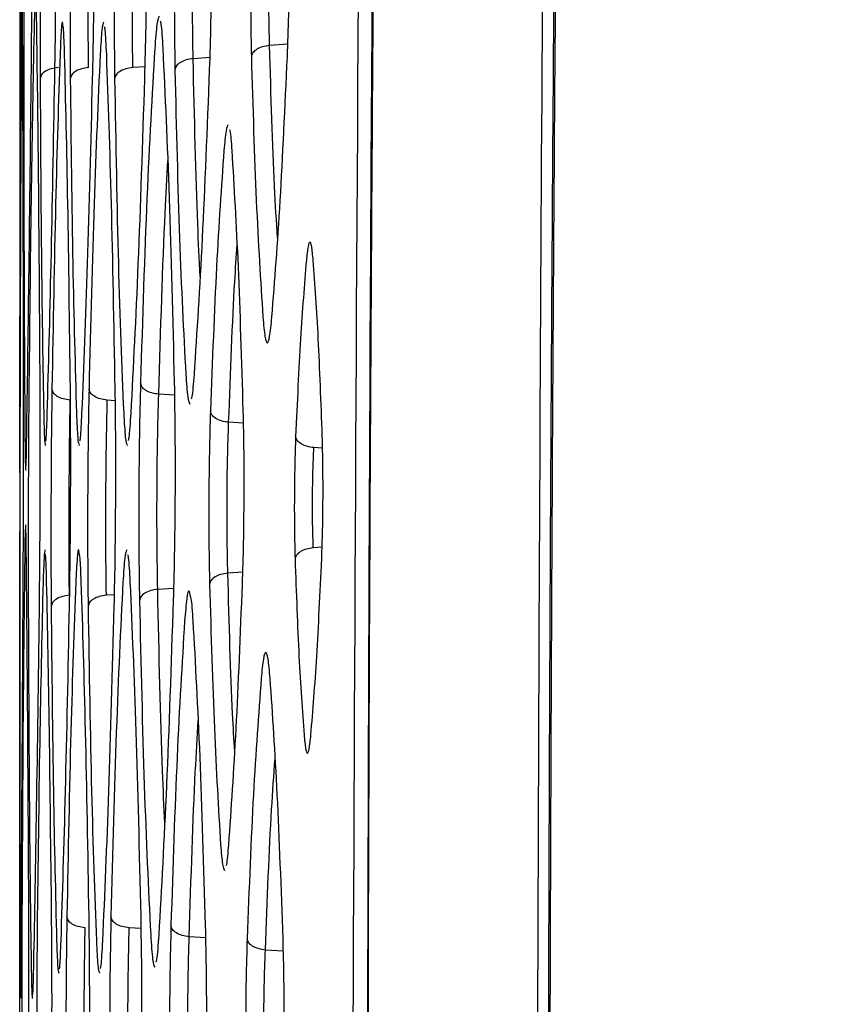
# Model space of a CAD drawing. Units: millimetres. Extents: x -2376 to 1255, y -800 to 1267.
# Drawn here: x -1042 to -1023, y 247 to 270 of the extents above; entities that cross this region are included whole.
import ezdxf

# ---------------------------------------------------------------- set-up
doc = ezdxf.new("R2010")
doc.units = ezdxf.units.MM

msp = doc.modelspace()

# ---------------------------------------------------------------- linework, layer by layer
at = {"color": 8, "linetype": 'Continuous', "lineweight": 25}
for p, q in [((-1036.003, 269.835), (-1036.44, 269.806)), ((-1037.873, 269.515), (-1038.279, 269.488)), ((-1039.436, 269.293), (-1039.73, 269.273)), ((-1038.722, 261.387), (-1039.108, 261.413)), ((-1040.152, 261.257), (-1040.346, 261.27)), ((-1037.068, 260.713), (-1037.425, 260.737)), ((-1035.166, 260.113), (-1035.375, 260.127)), ((-1035.178, 257.73), (-1035.389, 257.716)), ((-1037.085, 257.13), (-1037.445, 257.106)), ((-1038.744, 256.741), (-1039.132, 256.716)), ((-1040.172, 256.586), (-1040.368, 256.573)), ((-1039.53, 248.551), (-1039.818, 248.57)), ((-1037.974, 248.329), (-1038.374, 248.355)), ((-1036.109, 248.008), (-1036.542, 248.037))]:
    msp.add_line(p, q, dxfattribs=at)
at = {"color": 7, "linetype": 'Continuous', "lineweight": 25}
for points, knots in [([(-1030.024, 233.226), (-1029.981, 248.92), (-1029.893, 280.3), (-1029.186, 327.359), (-1028.053, 374.399), (-1026.448, 421.434), (-1024.364, 468.476), (-1021.833, 515.537), (-1019.734, 546.899), (-1018.684, 562.588)], [0, 0, 0, 0, 0.142826, 0.285577, 0.428299, 0.571051, 0.713894, 0.856869, 1, 1, 1, 1]), ([(-1026.904, 509.337), (-1028.093, 486.347), (-1030.473, 440.366), (-1032.759, 371.338), (-1034.222, 302.288), (-1034.397, 256.247), (-1034.485, 233.226)], [0, 0, 0, 0, 0.250001, 0.500002, 0.750002, 1, 1, 1, 1]), ([(-1026.541, 509.287), (-1027.169, 497.588), (-1028.404, 474.605), (-1029.943, 439.961), (-1031.239, 405.668), (-1032.293, 371.158), (-1033.108, 336.795), (-1033.685, 302.274), (-1034.046, 267.751), (-1034.09, 244.734), (-1034.112, 233.226)], [0, 0, 0, 0, 0.127253, 0.25, 0.376651, 0.500001, 0.625001, 0.750001, 0.875001, 1, 1, 1, 1]), ([(-1026.518, 509.286), (-1026.747, 505.137), (-1027.183, 497.217), (-1027.77, 485.901), (-1028.277, 475.717), (-1028.709, 466.665), (-1029.072, 458.746), (-1029.389, 451.601), (-1029.677, 444.903), (-1029.953, 438.247), (-1030.221, 431.587), (-1030.712, 418.928), (-1031.376, 400.266), (-1032.037, 378.614), (-1032.531, 359.92), (-1032.892, 344.434), (-1033.193, 329.54), (-1033.389, 318.245), (-1033.517, 309.994), (-1033.603, 304.045), (-1033.695, 297.024), (-1033.79, 288.905), (-1033.882, 279.753), (-1033.965, 269.582), (-1034.032, 258.404), (-1034.08, 246.168), (-1034.085, 237.657), (-1034.088, 233.226)], [0, 0, 0, 0, 0.045132, 0.086156, 0.123074, 0.155884, 0.184587, 0.209183, 0.233565, 0.257405, 0.281539, 0.305967, 0.395, 0.484376, 0.541251, 0.598113, 0.652631, 0.703063, 0.720808, 0.742261, 0.767686, 0.797083, 0.830452, 0.867092, 0.907563, 0.951866, 1, 1, 1, 1]), ([(-1028.626, 333.958), (-1028.759, 328.187), (-1028.985, 318.344), (-1029.193, 304.503), (-1029.353, 292.793), (-1029.451, 283.876), (-1029.513, 277.337), (-1029.555, 272.481), (-1029.599, 266.606), (-1029.642, 259.709), (-1029.679, 251.79), (-1029.706, 242.849), (-1029.71, 236.547), (-1029.712, 233.226)], [0, 0, 0, 0, 0.17189, 0.293198, 0.412232, 0.520636, 0.558777, 0.606948, 0.665266, 0.73373, 0.81234, 0.901097, 1, 1, 1, 1]), ([(-1042.427, 268.875), (-1042.426, 269.303), (-1042.423, 270.16), (-1042.419, 271.623), (-1042.416, 273.085), (-1042.415, 273.942), (-1042.415, 274.371)], [0, 0, 0, 0, 0.250019, 0.499988, 0.749975, 1, 1, 1, 1]), ([(-1042.337, 274.371), (-1042.34, 273.943), (-1042.346, 273.086), (-1042.352, 271.623), (-1042.356, 270.161), (-1042.356, 269.304), (-1042.356, 268.875)], [0, 0, 0, 0, 0.250032, 0.500005, 0.749986, 1, 1, 1, 1]), ([(-1042.175, 268.876), (-1042.171, 269.304), (-1042.163, 270.161), (-1042.154, 271.624), (-1042.149, 273.086), (-1042.15, 273.943), (-1042.15, 274.372)], [0, 0, 0, 0, 0.25001, 0.499978, 0.749971, 1, 1, 1, 1]), ([(-1041.934, 274.242), (-1041.94, 273.834), (-1041.951, 273.018), (-1041.96, 271.624), (-1041.965, 270.231), (-1041.962, 269.414), (-1041.961, 269.006)], [0, 0, 0, 0, 0.250037, 0.500008, 0.74999, 1, 1, 1, 1]), ([(-1041.609, 269.006), (-1041.602, 269.414), (-1041.59, 270.231), (-1041.579, 271.624), (-1041.574, 273.018), (-1041.577, 273.834), (-1041.579, 274.242)], [0, 0, 0, 0, 0.2500002, 0.4999715, 0.7499704, 1, 1, 1, 1]), ([(-1041.205, 274.243), (-1041.212, 273.834), (-1041.227, 273.018), (-1041.24, 271.624), (-1041.244, 270.231), (-1041.239, 269.414), (-1041.236, 269.006)], [0, 0, 0, 0, 0.2500417, 0.5000106, 0.7499848, 1, 1, 1, 1]), ([(-1040.698, 269.006), (-1040.689, 269.415), (-1040.672, 270.231), (-1040.659, 271.624), (-1040.655, 273.018), (-1040.662, 273.834), (-1040.665, 274.243)], [0, 0, 0, 0, 0.249998, 0.499969, 0.749967, 1, 1, 1, 1]), ([(-1040.134, 274.243), (-1040.144, 273.835), (-1040.164, 273.018), (-1040.178, 271.625), (-1040.182, 270.231), (-1040.173, 269.415), (-1040.169, 269.007)], [0, 0, 0, 0, 0.2500382, 0.5000112, 0.7499897, 1, 1, 1, 1]), ([(-1039.442, 269.007), (-1039.432, 269.415), (-1039.41, 270.231), (-1039.395, 271.624), (-1039.391, 273.018), (-1039.402, 273.835), (-1039.407, 274.243)], [0, 0, 0, 0, 0.24999, 0.499967, 0.749966, 1, 1, 1, 1]), ([(-1040.797, 269.274), (-1040.8, 269.64), (-1040.805, 270.372), (-1040.801, 271.622), (-1040.789, 272.872), (-1040.773, 273.604), (-1040.766, 273.97)], [0, 0, 0, 0, 0.249985, 0.499988, 0.750002, 1, 1, 1, 1]), ([(-1039.73, 269.273), (-1039.734, 269.639), (-1039.743, 270.372), (-1039.74, 271.622), (-1039.725, 272.872), (-1039.705, 273.604), (-1039.696, 273.97)], [0, 0, 0, 0, 0.249987, 0.499981, 0.749995, 1, 1, 1, 1]), ([(-1038.684, 274.028), (-1038.695, 273.653), (-1038.717, 272.904), (-1038.732, 271.625), (-1038.734, 270.346), (-1038.723, 269.596), (-1038.717, 269.222)], [0, 0, 0, 0, 0.250048, 0.50001, 0.74998, 1, 1, 1, 1]), ([(-1037.882, 269.222), (-1037.87, 269.596), (-1037.847, 270.345), (-1037.83, 271.624), (-1037.829, 272.904), (-1037.841, 273.653), (-1037.847, 274.028)], [0, 0, 0, 0, 0.249987, 0.499956, 0.749967, 1, 1, 1, 1]), ([(-1038.279, 269.488), (-1038.284, 269.821), (-1038.296, 270.486), (-1038.294, 271.622), (-1038.278, 272.758), (-1038.256, 273.423), (-1038.245, 273.755)], [0, 0, 0, 0, 0.249987, 0.499982, 0.749997, 1, 1, 1, 1]), ([(-1036.848, 273.71), (-1036.86, 273.385), (-1036.882, 272.735), (-1036.897, 271.625), (-1036.898, 270.515), (-1036.885, 269.865), (-1036.879, 269.54)], [0, 0, 0, 0, 0.2500524, 0.5000128, 0.7499788, 1, 1, 1, 1]), ([(-1036.012, 269.54), (-1036.001, 269.865), (-1035.977, 270.515), (-1035.962, 271.625), (-1035.961, 272.734), (-1035.975, 273.385), (-1035.982, 273.71)], [0, 0, 0, 0, 0.249975, 0.499951, 0.749968, 1, 1, 1, 1]), ([(-1036.44, 269.806), (-1036.447, 270.089), (-1036.46, 270.655), (-1036.459, 271.622), (-1036.443, 272.588), (-1036.421, 273.154), (-1036.41, 273.437)], [0, 0, 0, 0, 0.249983, 0.49998, 0.749992, 1, 1, 1, 1]), ([(-1042.453, 271.301), (-1042.453, 270.924), (-1042.453, 270.06), (-1042.452, 269.301), (-1042.452, 268.874)], [0, 0, 0, 0, 0.436945, 1, 1, 1, 1]), ([(-1042.382, 270.152), (-1042.384, 270.397), (-1042.386, 270.772), (-1042.389, 270.842), (-1042.39, 270.867)], [0, 0, 0, 0, 0.657443, 1, 1, 1, 1]), ([(-1042.041, 270.152), (-1042.045, 270.399), (-1042.052, 270.768), (-1042.06, 270.838), (-1042.063, 270.862)], [0, 0, 0, 0, 0.669354, 1, 1, 1, 1]), ([(-1039.001, 269.733), (-1039.015, 269.972), (-1039.035, 270.303), (-1039.059, 270.37), (-1039.066, 270.389)], [0, 0, 0, 0, 0.719817, 1, 1, 1, 1]), ([(-1042.406, 270.151), (-1042.415, 268.96), (-1042.432, 266.578), (-1042.44, 263.306), (-1042.444, 261.67)], [0, 0, 0, 0, 0.5000021, 1, 1, 1, 1]), ([(-1042.36, 261.671), (-1042.362, 263.307), (-1042.368, 266.579), (-1042.378, 268.961), (-1042.382, 270.152)], [0, 0, 0, 0, 0.500002, 1, 1, 1, 1]), ([(-1042.108, 270.152), (-1042.132, 268.961), (-1042.179, 266.579), (-1042.213, 263.307), (-1042.23, 261.671)], [0, 0, 0, 0, 0.500002, 1, 1, 1, 1]), ([(-1041.961, 261.671), (-1041.972, 263.307), (-1041.993, 266.579), (-1042.025, 268.961), (-1042.041, 270.152)], [0, 0, 0, 0, 0.500003, 1, 1, 1, 1]), ([(-1041.373, 269.591), (-1041.38, 269.827), (-1041.391, 270.171), (-1041.404, 270.239), (-1041.409, 270.26)], [0, 0, 0, 0, 0.684601, 1, 1, 1, 1]), ([(-1040.36, 269.591), (-1040.371, 269.828), (-1040.387, 270.166), (-1040.406, 270.233), (-1040.411, 270.253)], [0, 0, 0, 0, 0.70106, 1, 1, 1, 1]), ([(-1039.203, 269.733), (-1039.268, 268.603), (-1039.399, 266.343), (-1039.497, 263.237), (-1039.546, 261.684)], [0, 0, 0, 0, 0.500007, 1, 1, 1, 1]), ([(-1038.726, 261.684), (-1038.764, 263.237), (-1038.84, 266.343), (-1038.947, 268.603), (-1039.001, 269.733)], [0, 0, 0, 0, 0.500006, 1, 1, 1, 1]), ([(-1036.44, 269.806), (-1036.497, 269.798), (-1036.612, 269.782), (-1036.753, 269.719), (-1036.853, 269.636), (-1036.87, 269.572), (-1036.879, 269.54)], [0, 0, 0, 0, 0.249982, 0.499981, 0.749973, 1, 1, 1, 1]), ([(-1041.482, 269.591), (-1041.519, 268.46), (-1041.593, 266.2), (-1041.648, 263.094), (-1041.676, 261.542)], [0, 0, 0, 0, 0.500005, 1, 1, 1, 1]), ([(-1041.234, 261.542), (-1041.252, 263.094), (-1041.29, 266.2), (-1041.345, 268.46), (-1041.373, 269.591)], [0, 0, 0, 0, 0.500005, 1, 1, 1, 1]), ([(-1040.516, 269.591), (-1040.567, 268.461), (-1040.67, 266.2), (-1040.746, 263.095), (-1040.785, 261.542)], [0, 0, 0, 0, 0.500005, 1, 1, 1, 1]), ([(-1040.155, 261.542), (-1040.183, 263.095), (-1040.239, 266.2), (-1040.32, 268.461), (-1040.36, 269.591)], [0, 0, 0, 0, 0.500006, 1, 1, 1, 1]), ([(-1038.279, 269.488), (-1038.336, 269.48), (-1038.452, 269.464), (-1038.593, 269.401), (-1038.693, 269.318), (-1038.709, 269.254), (-1038.717, 269.222)], [0, 0, 0, 0, 0.2499928, 0.499989, 0.7499829, 1, 1, 1, 1]), ([(-1036.879, 269.54), (-1036.843, 268.33), (-1036.77, 265.91), (-1036.657, 264.149), (-1036.6, 263.268)], [0, 0, 0, 0, 0.499995, 1, 1, 1, 1]), ([(-1036.384, 263.268), (-1036.316, 264.149), (-1036.178, 265.91), (-1036.068, 268.33), (-1036.012, 269.54)], [0, 0, 0, 0, 0.499989, 1, 1, 1, 1]), ([(-1041.522, 269.274), (-1041.581, 269.266), (-1041.698, 269.251), (-1041.841, 269.188), (-1041.94, 269.104), (-1041.954, 269.038), (-1041.961, 269.006)], [0, 0, 0, 0, 0.2499915, 0.5000041, 0.7499823, 1, 1, 1, 1]), ([(-1040.797, 269.274), (-1040.855, 269.266), (-1040.972, 269.25), (-1041.114, 269.187), (-1041.214, 269.103), (-1041.229, 269.039), (-1041.236, 269.006)], [0, 0, 0, 0, 0.24997, 0.499974, 0.750002, 1, 1, 1, 1]), ([(-1039.73, 269.273), (-1039.788, 269.265), (-1039.904, 269.25), (-1040.045, 269.187), (-1040.145, 269.103), (-1040.161, 269.039), (-1040.169, 269.007)], [0, 0, 0, 0, 0.249981, 0.499975, 0.749989, 1, 1, 1, 1]), ([(-1038.717, 269.222), (-1038.684, 267.807), (-1038.618, 264.978), (-1038.51, 262.919), (-1038.456, 261.889)], [0, 0, 0, 0, 0.499997, 1, 1, 1, 1]), ([(-1038.25, 261.889), (-1038.182, 262.919), (-1038.048, 264.978), (-1037.937, 267.807), (-1037.882, 269.222)], [0, 0, 0, 0, 0.4999931, 1, 1, 1, 1]), ([(-1041.961, 269.006), (-1041.952, 267.453), (-1041.934, 264.348), (-1041.895, 262.087), (-1041.875, 260.957)], [0, 0, 0, 0, 0.499999, 1, 1, 1, 1]), ([(-1041.79, 260.957), (-1041.758, 262.087), (-1041.696, 264.348), (-1041.638, 267.453), (-1041.609, 269.006)], [0, 0, 0, 0, 0.499997, 1, 1, 1, 1]), ([(-1041.236, 269.006), (-1041.218, 267.454), (-1041.183, 264.348), (-1041.118, 262.088), (-1041.086, 260.957)], [0, 0, 0, 0, 0.499996, 1, 1, 1, 1]), ([(-1040.954, 260.957), (-1040.909, 262.088), (-1040.818, 264.348), (-1040.738, 267.454), (-1040.698, 269.006)], [0, 0, 0, 0, 0.499996, 1, 1, 1, 1]), ([(-1040.169, 269.007), (-1040.142, 267.454), (-1040.088, 264.348), (-1039.997, 262.088), (-1039.951, 260.958)], [0, 0, 0, 0, 0.499998, 1, 1, 1, 1]), ([(-1039.773, 260.957), (-1039.713, 262.088), (-1039.594, 264.348), (-1039.493, 267.454), (-1039.442, 269.007)], [0, 0, 0, 0, 0.499994, 1, 1, 1, 1]), ([(-1042.452, 268.874), (-1042.452, 267.238), (-1042.451, 263.966), (-1042.451, 261.584), (-1042.452, 260.393)], [0, 0, 0, 0, 0.500001, 1, 1, 1, 1]), ([(-1042.451, 260.393), (-1042.449, 261.584), (-1042.445, 263.967), (-1042.433, 267.239), (-1042.427, 268.875)], [0, 0, 0, 0, 0.500001, 1, 1, 1, 1]), ([(-1042.356, 268.875), (-1042.354, 267.239), (-1042.35, 263.967), (-1042.334, 261.585), (-1042.326, 260.394)], [0, 0, 0, 0, 0.499999, 1, 1, 1, 1]), ([(-1042.284, 260.394), (-1042.266, 261.585), (-1042.231, 263.968), (-1042.194, 267.24), (-1042.175, 268.876)], [0, 0, 0, 0, 0.5, 1, 1, 1, 1]), ([(-1037.341, 267.281), (-1037.355, 267.475), (-1037.373, 267.715), (-1037.394, 267.769), (-1037.398, 267.779)], [0, 0, 0, 0, 0.807732, 1, 1, 1, 1]), ([(-1037.539, 267.281), (-1037.6, 266.4), (-1037.724, 264.639), (-1037.817, 262.219), (-1037.864, 261.009)], [0, 0, 0, 0, 0.500009, 1, 1, 1, 1]), ([(-1037.073, 261.009), (-1037.11, 262.219), (-1037.183, 264.639), (-1037.288, 266.4), (-1037.341, 267.281)], [0, 0, 0, 0, 0.500011, 1, 1, 1, 1]), ([(-1035.39, 264.638), (-1035.402, 264.762), (-1035.426, 265.009), (-1035.47, 265.108), (-1035.514, 265.008), (-1035.542, 264.761), (-1035.555, 264.638)], [0, 0, 0, 0, 0.2502999, 0.5003824, 0.7502175, 1, 1, 1, 1]), ([(-1035.555, 264.638), (-1035.604, 264.043), (-1035.702, 262.852), (-1035.776, 261.216), (-1035.813, 260.398)], [0, 0, 0, 0, 0.500013, 1, 1, 1, 1]), ([(-1035.172, 260.398), (-1035.202, 261.216), (-1035.262, 262.852), (-1035.347, 264.043), (-1035.39, 264.638)], [0, 0, 0, 0, 0.500017, 1, 1, 1, 1]), ([(-1036.6, 263.268), (-1036.585, 263.093), (-1036.553, 262.744), (-1036.497, 262.603), (-1036.438, 262.744), (-1036.402, 263.093), (-1036.384, 263.268)], [0, 0, 0, 0, 0.249878, 0.499786, 0.749815, 1, 1, 1, 1]), ([(-1038.32, 261.3), (-1038.314, 261.315), (-1038.29, 261.376), (-1038.267, 261.668), (-1038.25, 261.889)], [0, 0, 0, 0, 0.2445047, 1, 1, 1, 1]), ([(-1042.444, 261.67), (-1042.445, 261.241), (-1042.447, 260.385), (-1042.448, 258.922), (-1042.449, 257.46), (-1042.449, 256.603), (-1042.449, 256.174)], [0, 0, 0, 0, 0.250029, 0.500001, 0.74998, 1, 1, 1, 1]), ([(-1042.372, 256.175), (-1042.37, 256.603), (-1042.365, 257.46), (-1042.361, 258.923), (-1042.359, 260.385), (-1042.359, 261.242), (-1042.36, 261.671)], [0, 0, 0, 0, 0.250016, 0.499988, 0.749977, 1, 1, 1, 1]), ([(-1042.23, 261.671), (-1042.234, 261.242), (-1042.241, 260.386), (-1042.247, 258.923), (-1042.249, 257.46), (-1042.247, 256.604), (-1042.246, 256.175)], [0, 0, 0, 0, 0.250028, 0.5, 0.749984, 1, 1, 1, 1]), ([(-1041.98, 256.175), (-1041.975, 256.604), (-1041.966, 257.461), (-1041.958, 258.923), (-1041.956, 260.386), (-1041.959, 261.243), (-1041.961, 261.671)], [0, 0, 0, 0, 0.250011, 0.499984, 0.749977, 1, 1, 1, 1]), ([(-1039.546, 261.684), (-1039.556, 261.276), (-1039.576, 260.46), (-1039.589, 259.066), (-1039.589, 257.673), (-1039.577, 256.856), (-1039.57, 256.448)], [0, 0, 0, 0, 0.2500397, 0.5000072, 0.7499835, 1, 1, 1, 1]), ([(-1039.108, 261.413), (-1039.166, 261.421), (-1039.282, 261.438), (-1039.424, 261.502), (-1039.523, 261.587), (-1039.539, 261.652), (-1039.546, 261.684)], [0, 0, 0, 0, 0.249988, 0.500002, 0.750001, 1, 1, 1, 1]), ([(-1038.751, 256.448), (-1038.74, 256.856), (-1038.719, 257.672), (-1038.705, 259.066), (-1038.706, 260.46), (-1038.72, 261.276), (-1038.726, 261.684)], [0, 0, 0, 0, 0.249995, 0.499973, 0.749977, 1, 1, 1, 1]), ([(-1041.676, 261.542), (-1041.682, 261.133), (-1041.693, 260.317), (-1041.701, 258.923), (-1041.703, 257.53), (-1041.698, 256.714), (-1041.695, 256.305)], [0, 0, 0, 0, 0.250031, 0.500007, 0.749982, 1, 1, 1, 1]), ([(-1041.237, 261.27), (-1041.296, 261.278), (-1041.413, 261.294), (-1041.555, 261.358), (-1041.655, 261.444), (-1041.669, 261.509), (-1041.676, 261.542)], [0, 0, 0, 0, 0.25001, 0.500026, 0.750006, 1, 1, 1, 1]), ([(-1041.255, 256.305), (-1041.248, 256.714), (-1041.235, 257.53), (-1041.226, 258.923), (-1041.224, 260.317), (-1041.23, 261.133), (-1041.234, 261.542)], [0, 0, 0, 0, 0.250008, 0.499976, 0.749973, 1, 1, 1, 1]), ([(-1040.785, 261.542), (-1040.793, 261.134), (-1040.808, 260.317), (-1040.819, 258.924), (-1040.82, 257.53), (-1040.811, 256.714), (-1040.807, 256.305)], [0, 0, 0, 0, 0.250037, 0.500004, 0.749983, 1, 1, 1, 1]), ([(-1040.346, 261.27), (-1040.404, 261.278), (-1040.521, 261.295), (-1040.663, 261.359), (-1040.763, 261.444), (-1040.777, 261.509), (-1040.785, 261.542)], [0, 0, 0, 0, 0.250006, 0.499977, 0.750005, 1, 1, 1, 1]), ([(-1040.178, 256.305), (-1040.169, 256.714), (-1040.152, 257.53), (-1040.14, 258.923), (-1040.139, 260.317), (-1040.149, 261.134), (-1040.155, 261.542)], [0, 0, 0, 0, 0.250001, 0.499977, 0.749978, 1, 1, 1, 1]), ([(-1039.132, 256.716), (-1039.138, 257.082), (-1039.15, 257.814), (-1039.15, 259.064), (-1039.137, 260.314), (-1039.118, 261.046), (-1039.108, 261.413)], [0, 0, 0, 0, 0.249987, 0.499986, 0.749997, 1, 1, 1, 1]), ([(-1041.257, 256.574), (-1041.259, 256.94), (-1041.264, 257.672), (-1041.262, 258.922), (-1041.254, 260.172), (-1041.243, 260.904), (-1041.237, 261.27)], [0, 0, 0, 0, 0.249994, 0.499991, 0.750004, 1, 1, 1, 1]), ([(-1040.368, 256.573), (-1040.373, 256.94), (-1040.381, 257.672), (-1040.38, 258.922), (-1040.369, 260.172), (-1040.354, 260.904), (-1040.346, 261.27)], [0, 0, 0, 0, 0.24999, 0.499989, 0.750002, 1, 1, 1, 1]), ([(-1041.824, 260.284), (-1041.82, 260.306), (-1041.809, 260.373), (-1041.797, 260.722), (-1041.79, 260.957)], [0, 0, 0, 0, 0.323157, 1, 1, 1, 1]), ([(-1041.005, 260.291), (-1040.999, 260.312), (-1040.982, 260.379), (-1040.966, 260.721), (-1040.954, 260.957)], [0, 0, 0, 0, 0.30751, 1, 1, 1, 1]), ([(-1039.838, 260.299), (-1039.832, 260.318), (-1039.809, 260.385), (-1039.788, 260.72), (-1039.773, 260.957)], [0, 0, 0, 0, 0.2897043, 1, 1, 1, 1]), ([(-1037.864, 261.009), (-1037.873, 260.684), (-1037.893, 260.034), (-1037.904, 258.924), (-1037.903, 257.814), (-1037.89, 257.164), (-1037.884, 256.839)], [0, 0, 0, 0, 0.250044, 0.500004, 0.749975, 1, 1, 1, 1]), ([(-1037.425, 260.737), (-1037.483, 260.746), (-1037.599, 260.763), (-1037.74, 260.828), (-1037.839, 260.912), (-1037.856, 260.976), (-1037.864, 261.009)], [0, 0, 0, 0, 0.250027, 0.4999999, 0.750008, 1, 1, 1, 1]), ([(-1037.093, 256.839), (-1037.083, 257.164), (-1037.063, 257.814), (-1037.051, 258.924), (-1037.052, 260.033), (-1037.066, 260.684), (-1037.073, 261.009)], [0, 0, 0, 0, 0.249985, 0.499965, 0.749973, 1, 1, 1, 1]), ([(-1037.445, 257.106), (-1037.451, 257.389), (-1037.464, 257.955), (-1037.466, 258.922), (-1037.454, 259.888), (-1037.435, 260.454), (-1037.425, 260.737)], [0, 0, 0, 0, 0.24999, 0.49998, 0.749992, 1, 1, 1, 1]), ([(-1042.452, 260.393), (-1042.452, 260.185), (-1042.452, 259.768), (-1042.452, 259.426), (-1042.452, 259.579), (-1042.452, 259.579)], [0, 0, 0, 0, 0.5000323, 0.9999675, 1, 1, 1, 1]), ([(-1042.452, 259.606), (-1042.452, 259.64), (-1042.452, 259.712), (-1042.452, 260.155), (-1042.451, 260.393)], [0, 0, 0, 0, 0.4641, 1, 1, 1, 1]), ([(-1042.302, 259.682), (-1042.3, 259.706), (-1042.294, 259.776), (-1042.288, 260.148), (-1042.284, 260.394)], [0, 0, 0, 0, 0.337812, 1, 1, 1, 1]), ([(-1035.813, 260.398), (-1035.821, 260.169), (-1035.837, 259.709), (-1035.846, 258.924), (-1035.844, 258.139), (-1035.833, 257.679), (-1035.827, 257.449)], [0, 0, 0, 0, 0.250056, 0.500048, 0.74996, 1, 1, 1, 1]), ([(-1035.375, 260.127), (-1035.432, 260.136), (-1035.547, 260.154), (-1035.688, 260.218), (-1035.787, 260.302), (-1035.804, 260.366), (-1035.813, 260.398)], [0, 0, 0, 0, 0.249993, 0.500015, 0.749988, 1, 1, 1, 1]), ([(-1035.187, 257.449), (-1035.179, 257.679), (-1035.162, 258.139), (-1035.153, 258.924), (-1035.155, 259.709), (-1035.166, 260.169), (-1035.172, 260.398)], [0, 0, 0, 0, 0.249969, 0.499992, 0.749969, 1, 1, 1, 1]), ([(-1035.389, 257.716), (-1035.395, 257.904), (-1035.406, 258.28), (-1035.408, 258.922), (-1035.398, 259.564), (-1035.383, 259.939), (-1035.375, 260.127)], [0, 0, 0, 0, 0.249977, 0.500001, 0.749995, 1, 1, 1, 1]), ([(-1042.452, 257.45), (-1042.452, 257.706), (-1042.452, 258.026), (-1042.452, 258.096), (-1042.452, 258.11)], [0, 0, 0, 0, 0.797154, 1, 1, 1, 1]), ([(-1042.292, 257.451), (-1042.295, 257.698), (-1042.299, 258.069), (-1042.304, 258.14), (-1042.306, 258.164)], [0, 0, 0, 0, 0.662155, 1, 1, 1, 1]), ([(-1035.389, 257.716), (-1035.446, 257.708), (-1035.561, 257.691), (-1035.701, 257.628), (-1035.801, 257.545), (-1035.819, 257.481), (-1035.827, 257.449)], [0, 0, 0, 0, 0.2500111, 0.4999886, 0.7499989, 1, 1, 1, 1]), ([(-1042.449, 248.97), (-1042.45, 250.606), (-1042.451, 253.877), (-1042.452, 256.259), (-1042.452, 257.45)], [0, 0, 0, 0, 0.5, 1, 1, 1, 1]), ([(-1042.333, 257.451), (-1042.347, 256.26), (-1042.374, 253.878), (-1042.39, 250.606), (-1042.398, 248.97)], [0, 0, 0, 0, 0.500005, 1, 1, 1, 1]), ([(-1042.233, 248.97), (-1042.242, 250.606), (-1042.259, 253.878), (-1042.281, 256.26), (-1042.292, 257.451)], [0, 0, 0, 0, 0.500003, 1, 1, 1, 1]), ([(-1041.804, 256.89), (-1041.81, 257.125), (-1041.819, 257.473), (-1041.83, 257.541), (-1041.834, 257.562)], [0, 0, 0, 0, 0.676699, 1, 1, 1, 1]), ([(-1040.971, 256.89), (-1040.981, 257.126), (-1040.994, 257.468), (-1041.011, 257.535), (-1041.016, 257.556)], [0, 0, 0, 0, 0.692294, 1, 1, 1, 1]), ([(-1039.791, 256.89), (-1039.804, 257.128), (-1039.823, 257.462), (-1039.844, 257.53), (-1039.851, 257.549)], [0, 0, 0, 0, 0.7099892, 1, 1, 1, 1]), ([(-1035.827, 257.449), (-1035.798, 256.631), (-1035.74, 254.995), (-1035.654, 253.805), (-1035.611, 253.21)], [0, 0, 0, 0, 0.4999887, 1, 1, 1, 1]), ([(-1035.446, 253.21), (-1035.397, 253.805), (-1035.3, 254.995), (-1035.225, 256.631), (-1035.187, 257.449)], [0, 0, 0, 0, 0.4999814, 1, 1, 1, 1]), ([(-1041.89, 256.89), (-1041.917, 255.759), (-1041.972, 253.499), (-1042.01, 250.393), (-1042.029, 248.841)], [0, 0, 0, 0, 0.500003, 1, 1, 1, 1]), ([(-1041.685, 248.841), (-1041.702, 250.393), (-1041.736, 253.499), (-1041.781, 255.759), (-1041.804, 256.89)], [0, 0, 0, 0, 0.500002, 1, 1, 1, 1]), ([(-1041.103, 256.89), (-1041.144, 255.759), (-1041.228, 253.499), (-1041.287, 250.394), (-1041.317, 248.841)], [0, 0, 0, 0, 0.500005, 1, 1, 1, 1]), ([(-1040.784, 248.841), (-1040.81, 250.394), (-1040.863, 253.499), (-1040.935, 255.76), (-1040.971, 256.89)], [0, 0, 0, 0, 0.500004, 1, 1, 1, 1]), ([(-1039.969, 256.89), (-1040.025, 255.76), (-1040.136, 253.499), (-1040.217, 250.394), (-1040.257, 248.841)], [0, 0, 0, 0, 0.500006, 1, 1, 1, 1]), ([(-1039.534, 248.841), (-1039.57, 250.394), (-1039.643, 253.499), (-1039.742, 255.76), (-1039.791, 256.89)], [0, 0, 0, 0, 0.500005, 1, 1, 1, 1]), ([(-1037.445, 257.106), (-1037.503, 257.098), (-1037.618, 257.082), (-1037.758, 257.018), (-1037.858, 256.935), (-1037.875, 256.871), (-1037.884, 256.839)], [0, 0, 0, 0, 0.249981, 0.499968, 0.749983, 1, 1, 1, 1]), ([(-1039.132, 256.716), (-1039.189, 256.708), (-1039.305, 256.692), (-1039.447, 256.628), (-1039.546, 256.544), (-1039.562, 256.48), (-1039.57, 256.448)], [0, 0, 0, 0, 0.249974, 0.499992, 0.750006, 1, 1, 1, 1]), ([(-1037.884, 256.839), (-1037.848, 255.629), (-1037.778, 253.209), (-1037.671, 251.448), (-1037.618, 250.567)], [0, 0, 0, 0, 0.499993, 1, 1, 1, 1]), ([(-1037.421, 250.567), (-1037.36, 251.448), (-1037.238, 253.209), (-1037.141, 255.629), (-1037.093, 256.839)], [0, 0, 0, 0, 0.499991, 1, 1, 1, 1]), ([(-1041.257, 256.574), (-1041.315, 256.566), (-1041.432, 256.551), (-1041.574, 256.487), (-1041.674, 256.403), (-1041.688, 256.338), (-1041.695, 256.305)], [0, 0, 0, 0, 0.249985, 0.500003, 0.749965, 1, 1, 1, 1]), ([(-1040.368, 256.573), (-1040.426, 256.566), (-1040.543, 256.55), (-1040.685, 256.486), (-1040.784, 256.402), (-1040.799, 256.338), (-1040.807, 256.305)], [0, 0, 0, 0, 0.249979, 0.499982, 0.749991, 1, 1, 1, 1]), ([(-1039.57, 256.448), (-1039.535, 254.895), (-1039.466, 251.79), (-1039.356, 249.529), (-1039.301, 248.399)], [0, 0, 0, 0, 0.499996, 1, 1, 1, 1]), ([(-1039.1, 248.399), (-1039.036, 249.529), (-1038.907, 251.79), (-1038.803, 254.895), (-1038.751, 256.448)], [0, 0, 0, 0, 0.499993, 1, 1, 1, 1]), ([(-1038.278, 255.958), (-1038.293, 256.179), (-1038.313, 256.472), (-1038.337, 256.533), (-1038.342, 256.548)], [0, 0, 0, 0, 0.7554007, 1, 1, 1, 1]), ([(-1042.449, 256.174), (-1042.448, 254.538), (-1042.448, 251.266), (-1042.442, 248.884), (-1042.439, 247.693)], [0, 0, 0, 0, 0.499998, 1, 1, 1, 1]), ([(-1042.423, 247.694), (-1042.415, 248.885), (-1042.4, 251.267), (-1042.381, 254.539), (-1042.372, 256.175)], [0, 0, 0, 0, 0.500001, 1, 1, 1, 1]), ([(-1042.246, 256.175), (-1042.239, 254.539), (-1042.224, 251.267), (-1042.193, 248.885), (-1042.177, 247.694)], [0, 0, 0, 0, 0.499998, 1, 1, 1, 1]), ([(-1042.113, 247.694), (-1042.09, 248.885), (-1042.044, 251.267), (-1042.001, 254.539), (-1041.98, 256.175)], [0, 0, 0, 0, 0.499999, 1, 1, 1, 1]), ([(-1041.695, 256.305), (-1041.68, 254.753), (-1041.648, 251.647), (-1041.592, 249.387), (-1041.564, 248.256)], [0, 0, 0, 0, 0.5, 1, 1, 1, 1]), ([(-1041.457, 248.256), (-1041.421, 249.387), (-1041.349, 251.647), (-1041.286, 254.753), (-1041.255, 256.305)], [0, 0, 0, 0, 0.499996, 1, 1, 1, 1]), ([(-1040.807, 256.305), (-1040.782, 254.753), (-1040.732, 251.647), (-1040.649, 249.387), (-1040.607, 248.256)], [0, 0, 0, 0, 0.499998, 1, 1, 1, 1]), ([(-1040.453, 248.256), (-1040.403, 249.387), (-1040.303, 251.647), (-1040.219, 254.753), (-1040.178, 256.305)], [0, 0, 0, 0, 0.499997, 1, 1, 1, 1]), ([(-1038.484, 255.958), (-1038.547, 254.929), (-1038.674, 252.87), (-1038.767, 250.04), (-1038.813, 248.626)], [0, 0, 0, 0, 0.500007, 1, 1, 1, 1]), ([(-1037.979, 248.626), (-1038.021, 250.04), (-1038.105, 252.87), (-1038.22, 254.929), (-1038.278, 255.958)], [0, 0, 0, 0, 0.5000082, 1, 1, 1, 1]), ([(-1036.426, 254.58), (-1036.443, 254.754), (-1036.475, 255.104), (-1036.532, 255.244), (-1036.59, 255.104), (-1036.625, 254.754), (-1036.642, 254.58)], [0, 0, 0, 0, 0.250196, 0.500215, 0.750141, 1, 1, 1, 1]), ([(-1036.642, 254.58), (-1036.707, 253.699), (-1036.838, 251.938), (-1036.933, 249.518), (-1036.981, 248.308)], [0, 0, 0, 0, 0.50001, 1, 1, 1, 1]), ([(-1036.116, 248.308), (-1036.159, 249.518), (-1036.246, 251.938), (-1036.366, 253.699), (-1036.426, 254.58)], [0, 0, 0, 0, 0.500012, 1, 1, 1, 1]), ([(-1035.611, 253.21), (-1035.599, 253.086), (-1035.574, 252.839), (-1035.53, 252.74), (-1035.486, 252.839), (-1035.459, 253.086), (-1035.446, 253.21)], [0, 0, 0, 0, 0.249791, 0.499694, 0.749702, 1, 1, 1, 1]), ([(-1037.482, 250.069), (-1037.478, 250.079), (-1037.457, 250.132), (-1037.437, 250.373), (-1037.421, 250.567)], [0, 0, 0, 0, 0.192291, 1, 1, 1, 1]), ([(-1042.45, 243.474), (-1042.45, 243.902), (-1042.449, 244.759), (-1042.449, 246.222), (-1042.449, 247.684), (-1042.449, 248.541), (-1042.449, 248.97)], [0, 0, 0, 0, 0.2500227, 0.4999928, 0.7499767, 1, 1, 1, 1]), ([(-1042.398, 248.97), (-1042.4, 248.542), (-1042.403, 247.685), (-1042.405, 246.222), (-1042.405, 244.76), (-1042.404, 243.903), (-1042.403, 243.474)], [0, 0, 0, 0, 0.2500256, 0.4999959, 0.7499796, 1, 1, 1, 1]), ([(-1042.241, 243.474), (-1042.238, 243.903), (-1042.233, 244.76), (-1042.229, 246.222), (-1042.229, 247.685), (-1042.232, 248.542), (-1042.233, 248.97)], [0, 0, 0, 0, 0.250016, 0.499989, 0.749981, 1, 1, 1, 1]), ([(-1042.029, 248.841), (-1042.033, 248.432), (-1042.04, 247.616), (-1042.045, 246.222), (-1042.045, 244.829), (-1042.04, 244.013), (-1042.038, 243.604)], [0, 0, 0, 0, 0.250028, 0.499997, 0.749982, 1, 1, 1, 1]), ([(-1041.695, 243.604), (-1041.69, 244.013), (-1041.681, 244.829), (-1041.675, 246.222), (-1041.675, 247.616), (-1041.682, 248.432), (-1041.685, 248.841)], [0, 0, 0, 0, 0.25001, 0.499983, 0.749979, 1, 1, 1, 1]), ([(-1041.317, 248.841), (-1041.323, 248.433), (-1041.335, 247.616), (-1041.342, 246.223), (-1041.341, 244.829), (-1041.332, 244.013), (-1041.328, 243.604)], [0, 0, 0, 0, 0.250032, 0.499997, 0.749979, 1, 1, 1, 1]), ([(-1040.878, 248.57), (-1040.937, 248.578), (-1041.054, 248.594), (-1041.196, 248.658), (-1041.295, 248.743), (-1041.31, 248.808), (-1041.317, 248.841)], [0, 0, 0, 0, 0.250003, 0.499989, 0.749992, 1, 1, 1, 1]), ([(-1040.795, 243.604), (-1040.788, 244.013), (-1040.775, 244.829), (-1040.767, 246.223), (-1040.769, 247.616), (-1040.779, 248.433), (-1040.784, 248.841)], [0, 0, 0, 0, 0.250007, 0.499982, 0.749979, 1, 1, 1, 1]), ([(-1040.257, 248.841), (-1040.265, 248.433), (-1040.281, 247.616), (-1040.29, 246.223), (-1040.287, 244.829), (-1040.275, 244.013), (-1040.269, 243.605)], [0, 0, 0, 0, 0.250034, 0.5000006, 0.7499781, 1, 1, 1, 1]), ([(-1039.818, 248.57), (-1039.877, 248.578), (-1039.993, 248.595), (-1040.135, 248.659), (-1040.234, 248.744), (-1040.25, 248.808), (-1040.257, 248.841)], [0, 0, 0, 0, 0.2499944, 0.499991, 0.7500037, 1, 1, 1, 1]), ([(-1039.546, 243.605), (-1039.537, 244.013), (-1039.519, 244.829), (-1039.51, 246.223), (-1039.513, 247.616), (-1039.527, 248.433), (-1039.534, 248.841)], [0, 0, 0, 0, 0.250007, 0.499985, 0.749983, 1, 1, 1, 1]), ([(-1038.813, 248.626), (-1038.822, 248.251), (-1038.84, 247.502), (-1038.85, 246.223), (-1038.846, 244.944), (-1038.831, 244.194), (-1038.824, 243.82)], [0, 0, 0, 0, 0.250037, 0.499999, 0.749977, 1, 1, 1, 1]), ([(-1038.374, 248.355), (-1038.432, 248.364), (-1038.548, 248.38), (-1038.689, 248.445), (-1038.789, 248.529), (-1038.805, 248.594), (-1038.813, 248.626)], [0, 0, 0, 0, 0.250023, 0.500011, 0.750015, 1, 1, 1, 1]), ([(-1037.99, 243.82), (-1037.981, 244.194), (-1037.961, 244.943), (-1037.951, 246.223), (-1037.955, 247.502), (-1037.971, 248.251), (-1037.979, 248.626)], [0, 0, 0, 0, 0.2500056, 0.4999839, 0.7499825, 1, 1, 1, 1]), ([(-1040.889, 243.874), (-1040.893, 244.24), (-1040.902, 244.972), (-1040.903, 246.222), (-1040.896, 247.472), (-1040.884, 248.204), (-1040.878, 248.57)], [0, 0, 0, 0, 0.249991, 0.499994, 0.750003, 1, 1, 1, 1]), ([(-1039.83, 243.873), (-1039.836, 244.239), (-1039.849, 244.972), (-1039.851, 246.222), (-1039.842, 247.472), (-1039.826, 248.204), (-1039.818, 248.57)], [0, 0, 0, 0, 0.249991, 0.49999, 0.750003, 1, 1, 1, 1]), ([(-1039.171, 247.744), (-1039.164, 247.762), (-1039.139, 247.829), (-1039.116, 248.161), (-1039.1, 248.399)], [0, 0, 0, 0, 0.280135, 1, 1, 1, 1]), ([(-1038.385, 244.088), (-1038.393, 244.421), (-1038.408, 245.086), (-1038.411, 246.222), (-1038.402, 247.358), (-1038.383, 248.023), (-1038.374, 248.355)], [0, 0, 0, 0, 0.249989, 0.499988, 0.750005, 1, 1, 1, 1]), ([(-1041.498, 247.587), (-1041.493, 247.608), (-1041.479, 247.675), (-1041.466, 248.02), (-1041.457, 248.256)], [0, 0, 0, 0, 0.315873, 1, 1, 1, 1]), ([(-1040.51, 247.594), (-1040.504, 247.614), (-1040.484, 247.681), (-1040.466, 248.019), (-1040.453, 248.256)], [0, 0, 0, 0, 0.299097, 1, 1, 1, 1]), ([(-1036.981, 248.308), (-1036.99, 247.983), (-1037.009, 247.333), (-1037.019, 246.223), (-1037.015, 245.113), (-1036.999, 244.463), (-1036.991, 244.138)], [0, 0, 0, 0, 0.25004, 0.5, 0.749971, 1, 1, 1, 1]), ([(-1036.542, 248.037), (-1036.6, 248.046), (-1036.715, 248.063), (-1036.856, 248.127), (-1036.956, 248.211), (-1036.972, 248.275), (-1036.981, 248.308)], [0, 0, 0, 0, 0.250008, 0.500008, 0.750018, 1, 1, 1, 1]), ([(-1036.126, 244.138), (-1036.116, 244.463), (-1036.096, 245.113), (-1036.086, 246.223), (-1036.09, 247.332), (-1036.107, 247.983), (-1036.116, 248.308)], [0, 0, 0, 0, 0.249995, 0.499975, 0.74999, 1, 1, 1, 1]), ([(-1036.552, 244.406), (-1036.56, 244.689), (-1036.576, 245.255), (-1036.581, 246.222), (-1036.571, 247.188), (-1036.552, 247.754), (-1036.542, 248.037)], [0, 0, 0, 0, 0.249998, 0.499994, 0.749998, 1, 1, 1, 1]), ([(-1042.43, 246.978), (-1042.43, 247.002), (-1042.427, 247.073), (-1042.425, 247.448), (-1042.423, 247.694)], [0, 0, 0, 0, 0.344498, 1, 1, 1, 1]), ([(-1042.139, 246.982), (-1042.136, 247.006), (-1042.127, 247.077), (-1042.119, 247.448), (-1042.113, 247.694)], [0, 0, 0, 0, 0.335082, 1, 1, 1, 1])]:
    msp.add_open_spline(points, degree=3, knots=knots, dxfattribs=at)
at = {"color": 8, "linetype": 'Continuous', "lineweight": 25}
for points, knots in [([(-1028.7, 334.307), (-1028.725, 333.095), (-1028.812, 328.895), (-1028.898, 324.379), (-1028.963, 320.762), (-1028.98, 319.825), (-1028.996, 318.9), (-1029.012, 317.986), (-1029.028, 317.084), (-1029.043, 316.194), (-1029.132, 310.955), (-1029.274, 301.789), (-1029.434, 289.117), (-1029.551, 277.721), (-1029.632, 267.599), (-1029.683, 259.144), (-1029.714, 252.225), (-1029.732, 246.713), (-1029.742, 242.086), (-1029.747, 238.345), (-1029.75, 235.49), (-1029.75, 233.882), (-1029.75, 233.226)], [0, 0, 0, 0, 0.035976, 0.124666, 0.134052, 0.143322, 0.152478, 0.161519, 0.170445, 0.179256, 0.187952, 0.325933, 0.451298, 0.564046, 0.664176, 0.751688, 0.814978, 0.869505, 0.915271, 0.952276, 0.980519, 1, 1, 1, 1]), ([(-1042.393, 270.966), (-1042.395, 270.93), (-1042.399, 270.858), (-1042.404, 270.387), (-1042.406, 270.151)], [0, 0, 0, 0, 0.499973, 1, 1, 1, 1]), ([(-1042.072, 270.967), (-1042.078, 270.931), (-1042.09, 270.859), (-1042.102, 270.388), (-1042.108, 270.152)], [0, 0, 0, 0, 0.499987, 1, 1, 1, 1]), ([(-1041.409, 270.26), (-1041.414, 270.306), (-1041.428, 270.437), (-1041.453, 270.237), (-1041.472, 269.806), (-1041.482, 269.591)], [0, 0, 0, 0, 0.212345, 0.606177, 1, 1, 1, 1]), ([(-1039.098, 270.51), (-1039.116, 270.475), (-1039.152, 270.406), (-1039.186, 269.958), (-1039.203, 269.733)], [0, 0, 0, 0, 0.500029, 1, 1, 1, 1]), ([(-1040.434, 270.367), (-1040.448, 270.333), (-1040.476, 270.264), (-1040.502, 269.815), (-1040.516, 269.591)], [0, 0, 0, 0, 0.5000147, 1, 1, 1, 1]), ([(-1036.249, 265.175), (-1036.274, 265.575), (-1036.355, 266.855), (-1036.405, 268.604), (-1036.44, 269.806)], [0, 0, 0, 0, 0.312592, 1, 1, 1, 1]), ([(-1038.109, 264.247), (-1038.13, 264.656), (-1038.203, 266.102), (-1038.247, 268.074), (-1038.279, 269.488)], [0, 0, 0, 0, 0.283163, 1, 1, 1, 1]), ([(-1037.436, 267.899), (-1037.454, 267.871), (-1037.489, 267.816), (-1037.522, 267.459), (-1037.539, 267.281)], [0, 0, 0, 0, 0.50006, 1, 1, 1, 1]), ([(-1039.108, 261.413), (-1039.06, 262.97), (-1038.995, 265.078), (-1038.909, 266.624), (-1038.886, 267.028)], [0, 0, 0, 0, 0.73897, 1, 1, 1, 1]), ([(-1037.425, 260.737), (-1037.38, 261.946), (-1037.32, 263.549), (-1037.24, 264.725), (-1037.22, 265.014)], [0, 0, 0, 0, 0.754322, 1, 1, 1, 1]), ([(-1038.456, 261.889), (-1038.441, 261.683), (-1038.411, 261.272), (-1038.375, 261.208), (-1038.357, 261.177)], [0, 0, 0, 0, 0.499989, 1, 1, 1, 1]), ([(-1041.875, 260.957), (-1041.87, 260.733), (-1041.858, 260.284), (-1041.844, 260.215), (-1041.836, 260.181)], [0, 0, 0, 0, 0.500026, 1, 1, 1, 1]), ([(-1041.086, 260.957), (-1041.077, 260.733), (-1041.059, 260.284), (-1041.036, 260.216), (-1041.024, 260.181)], [0, 0, 0, 0, 0.500017, 1, 1, 1, 1]), ([(-1039.951, 260.958), (-1039.938, 260.733), (-1039.913, 260.285), (-1039.882, 260.216), (-1039.866, 260.181)], [0, 0, 0, 0, 0.5000027, 1, 1, 1, 1]), ([(-1042.326, 260.394), (-1042.324, 260.159), (-1042.319, 259.688), (-1042.312, 259.616), (-1042.308, 259.58)], [0, 0, 0, 0, 0.5000316, 1, 1, 1, 1]), ([(-1042.311, 258.266), (-1042.315, 258.23), (-1042.323, 258.158), (-1042.33, 257.687), (-1042.333, 257.451)], [0, 0, 0, 0, 0.499983, 1, 1, 1, 1]), ([(-1041.845, 257.666), (-1041.853, 257.631), (-1041.868, 257.562), (-1041.882, 257.114), (-1041.89, 256.89)], [0, 0, 0, 0, 0.499999, 1, 1, 1, 1]), ([(-1041.016, 257.556), (-1041.022, 257.603), (-1041.04, 257.736), (-1041.07, 257.536), (-1041.092, 257.105), (-1041.103, 256.89)], [0, 0, 0, 0, 0.217349, 0.608679, 1, 1, 1, 1]), ([(-1039.878, 257.666), (-1039.894, 257.632), (-1039.925, 257.563), (-1039.954, 257.114), (-1039.969, 256.89)], [0, 0, 0, 0, 0.500015, 1, 1, 1, 1]), ([(-1037.28, 252.805), (-1037.297, 253.101), (-1037.367, 254.285), (-1037.411, 255.898), (-1037.445, 257.106)], [0, 0, 0, 0, 0.250638, 1, 1, 1, 1]), ([(-1038.961, 251.076), (-1038.98, 251.487), (-1039.053, 253.04), (-1039.098, 255.158), (-1039.132, 256.716)], [0, 0, 0, 0, 0.2647316, 1, 1, 1, 1]), ([(-1038.342, 256.548), (-1038.354, 256.603), (-1038.384, 256.738), (-1038.434, 256.554), (-1038.467, 256.157), (-1038.484, 255.958)], [0, 0, 0, 0, 0.252683, 0.626367, 1, 1, 1, 1]), ([(-1038.374, 248.355), (-1038.329, 249.77), (-1038.267, 251.727), (-1038.181, 253.162), (-1038.157, 253.561)], [0, 0, 0, 0, 0.722541, 1, 1, 1, 1]), ([(-1036.542, 248.037), (-1036.496, 249.24), (-1036.429, 250.976), (-1036.336, 252.248), (-1036.308, 252.639)], [0, 0, 0, 0, 0.69248, 1, 1, 1, 1]), ([(-1037.618, 250.567), (-1037.603, 250.388), (-1037.574, 250.031), (-1037.539, 249.976), (-1037.522, 249.949)], [0, 0, 0, 0, 0.499967, 1, 1, 1, 1]), ([(-1039.301, 248.399), (-1039.286, 248.175), (-1039.256, 247.726), (-1039.221, 247.657), (-1039.203, 247.623)], [0, 0, 0, 0, 0.499993, 1, 1, 1, 1]), ([(-1041.564, 248.256), (-1041.557, 248.032), (-1041.541, 247.583), (-1041.523, 247.515), (-1041.513, 247.48)], [0, 0, 0, 0, 0.500026, 1, 1, 1, 1]), ([(-1040.607, 248.256), (-1040.596, 248.032), (-1040.574, 247.584), (-1040.547, 247.515), (-1040.533, 247.48)], [0, 0, 0, 0, 0.500008, 1, 1, 1, 1]), ([(-1042.439, 247.693), (-1042.439, 247.458), (-1042.437, 246.987), (-1042.434, 246.915), (-1042.433, 246.879)], [0, 0, 0, 0, 0.500048, 1, 1, 1, 1]), ([(-1042.177, 247.694), (-1042.173, 247.468), (-1042.164, 247.016), (-1042.15, 246.806), (-1042.142, 246.939), (-1042.139, 246.982)], [0, 0, 0, 0, 0.400669, 0.801289, 1, 1, 1, 1])]:
    msp.add_open_spline(points, degree=3, knots=knots, dxfattribs=at)

doc.saveas('drawing.dxf')
